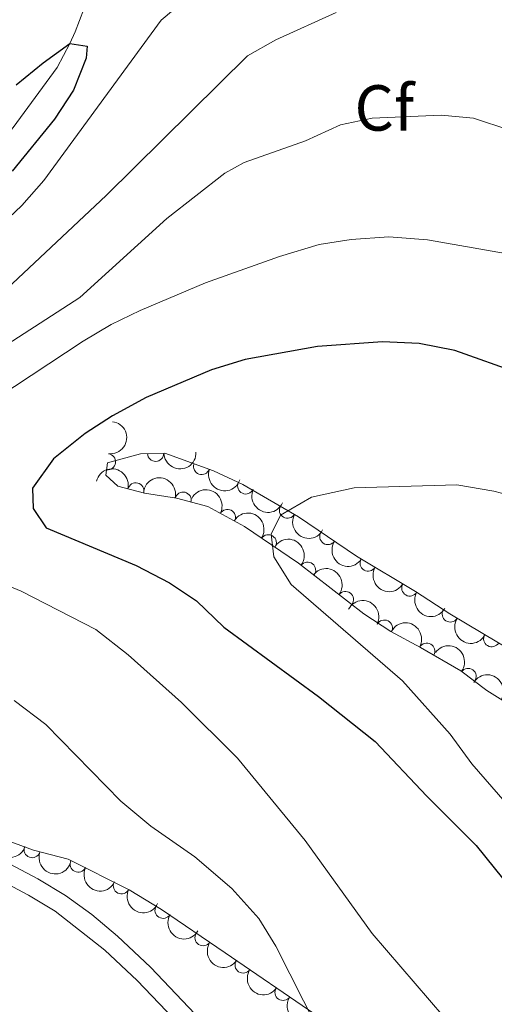
# Model space of a CAD drawing. Units: metres. Extents: x 634707 to 641620, y 734582 to 739345.
# Drawn here: x 637829 to 637902, y 736340 to 736491 of the extents above; entities that cross this region are included whole.
import ezdxf
from ezdxf.enums import TextEntityAlignment as Align

# ---------------------------------------------------------------- set-up
doc = ezdxf.new("R2010")
doc.units = ezdxf.units.M
doc.header["$MEASUREMENT"] = 0
doc.linetypes.add('DGN Style 3', pattern=[107.98422129908259, 77.13158664220185, -30.85263465688074])
for name, color, linetype, lineweight in [('Entidades rústicas y varios', 7, 'Continuous', 5), ('Hidrografía', 7, 'Continuous', 5), ('Relieve y altimetría', 7, 'Continuous', 5), ('Viales y ferrocarril', 7, 'Continuous', 5)]:
    doc.layers.add(name, color=color, linetype=linetype, lineweight=lineweight)
doc.styles.add('Style-arial', font='arial.shx', dxfattribs={"bigfont": 'arialbig.shx'})

msp = doc.modelspace()

# ---------------------------------------------------------------- linework, layer by layer
at = {"layer": 'Entidades rústicas y varios', "color": 92, "linetype": 'DGN Style 3', "lineweight": 5}
for points in [[(637905.22, 736393.99, 584.77), (637895.3, 736399.8900000001, 583.49), (637890.01, 736403.3300000001, 582.33), (637880.8800000001, 736408.77, 581.91), (637871.98, 736414.8600000001, 580.5500000000001), (637863.3600000001, 736419.8, 579.19), (637858.8700000001, 736421.9099999999, 578.52), (637851.3500000001, 736424.6400000001, 577.53), (637847.6000000001, 736424.56, 577.53), (637842.5, 736423.1799999999, 577.24), (637842.24, 736421.24, 577.66), (637844.0900000001, 736419.56, 578), (637848.2, 736418.51, 578.08), (637853.1200000001, 736417.71, 578.48), (637857.96, 736416.4199999999, 579.52), (637863.6399999999, 736413.3300000001, 580.35), (637871.97, 736407.71, 581.95), (637882.04, 736399.9099999999, 584.14), (637886.1799999999, 736397.19, 584.74), (637890.76, 736394.73, 585.5), (637897.01, 736391.1000000001, 585.99), (637901.01, 736388.1000000001, 586.24), (637909.8200000001, 736382.48, 586.95)], [(637874.46, 736338.19, 570.17), (637860.6499999999, 736347.6400000001, 568.41), (637850.81, 736354.3400000001, 567.6), (637845.8600000001, 736357.3500000001, 566.96), (637836.4099999999, 736362.1000000001, 565.85), (637831.0700000001, 736363.47, 565.45), (637820.3800000001, 736367.3600000001, 564.0600000000001)]]:
    msp.add_polyline3d(points, dxfattribs=at)
at = {"layer": 'Entidades rústicas y varios', "color": 92, "linetype": 'Continuous', "lineweight": 5, "extrusion": (-0.139069989085711, 0.1781310751994118, 0.974129795347623)}
msp.add_arc((-955950.5673101037, -182961.7779695635, 43037.85660235398), 2.516055640060343, 45.36446333574661, 225.9090503451192, dxfattribs=at)
at = {"layer": 'Entidades rústicas y varios', "color": 92, "linetype": 'Continuous', "lineweight": 5}
for centre, radius, start, end in [((637842.4980836089, 736423.3125791939, 577.4797884941502), 1.250091938746998, 263.3328309521291, 82.54638537112456), ((637849.9134093344, 736424.6288674707, 577.53), 1.250091938746999, 182.1882861239757, 1.401840542971128), ((637857.0219397768, 736422.6016610141, 578.1213122707621), 1.250091938746998, 161.0136486601707, 340.2272030791661), ((637846.8655244464, 736418.8307874841, 578.0776670538069), 1.250091938746999, 346.6350881890754, 165.8486426080707), ((637863.8234768484, 736419.6037540708, 579.0892902969182), 1.250091938746998, 155.7957726723519, 335.0093270913474), ((637854.1560120082, 736417.4136814389, 578.9629477231098), 1.250091938747, 346.0421126455847, 165.25566706458), ((637861.0009805807, 736414.7434532368, 580.1260094929453), 1.250091938746999, 332.4193481093266, 151.632902528322), ((637870.2532672349, 736415.8720531773, 580.1051145464929), 1.250091938746999, 151.1497499680786, 330.363304387074), ((637867.2936769486, 736410.8414388222, 581.2527009125275), 1.250091938746998, 326.9598080761936, 146.1733624951891), ((637876.4765738423, 736411.8067716272, 581.0779652926514), 1.250091938746998, 146.5835090143522, 325.7970634333477), ((637882.6923792001, 736407.7128268394, 581.9435688086119), 1.250091938746998, 150.1780732983359, 329.3916277173313), ((637873.3594124378, 736406.6091131868, 582.4694477563671), 1.250091938746999, 323.2055878171653, 142.4191422361607), ((637889.1303514112, 736403.8768390159, 582.2397296332008), 1.250091938746998, 150.1780732983359, 329.3916277173313), ((637879.2029951194, 736402.0828028675, 583.7402964229972), 1.250091938746999, 323.2055878171653, 142.4191422361607), ((637895.3664503847, 736399.8700610846, 583.2726983982271), 1.250091938746999, 147.9308744156483, 327.1444288346437), ((637885.2026706061, 736397.6927946, 584.7618900770675), 1.250091938746998, 332.7251199565413, 151.9386743755367), ((637901.7632439001, 736396.0686338418, 584.184205262907), 1.250091938746999, 150.2237546144428, 329.4373090334382), ((637891.738668313, 736394.1390271632, 585.6621477123831), 1.250091938746998, 330.8181417158825, 150.0316961348779), ((637898.1190928284, 736390.243792505, 586.1224822890754), 1.250091938746999, 324.0962638935164, 143.3098183125118), ((637830.8720018135, 736363.5628117558, 565.2708156183838), 1.250091938746999, 160.970145717, 340.1837001359954), ((637837.9744508704, 736361.3354721148, 565.9016881713775), 1.250091938746999, 154.279977816514, 333.4935322355095), ((637844.6389472657, 736357.9855929743, 566.6845020336694), 1.250091938746999, 154.279977816514, 333.4935322355095), ((637851.0648770356, 736354.2078484041, 567.4937026559977), 1.250091938746998, 149.6631799626435, 328.8767343816389), ((637857.2398199467, 736349.9855757586, 568.0434197920245), 1.250091938746998, 146.7154355949673, 325.9289900139627), ((637863.4150544046, 736345.7715507937, 568.6296566113539), 1.250091938746999, 146.5828422656525, 325.7963966846479), ((637869.5706854558, 736341.5593340355, 569.4141541239932), 1.250091938746999, 146.5828422656525, 325.7963966846479)]:
    msp.add_arc(centre, radius, start, end, dxfattribs=at)
at = {"layer": 'Entidades rústicas y varios', "color": 92, "linetype": 'Continuous', "lineweight": 5, "extrusion": (0.1545989790753666, 0.1648341514518535, 0.9741297953476231)}
msp.add_arc((38543.62677915726, -948180.3340889455, 220561.6525141334), 2.516055640060342, 45.36446333574664, 225.9090503451193, dxfattribs=at)
at = {"layer": 'Entidades rústicas y varios', "color": 92, "linetype": 'Continuous', "lineweight": 5, "extrusion": (-0.1931353309884821, -0.1173451564401687, 0.974129795347623)}
msp.add_arc((-298159.559089475, 903637.3211341378, -209042.6366083544), 2.516055640060342, 45.36446333574665, 225.9090503451193, dxfattribs=at)
at = {"layer": 'Entidades rústicas y varios', "color": 92, "linetype": 'Continuous', "lineweight": 5, "extrusion": (0.203701087292737, 0.09786219316853148, 0.9741297953476231)}
msp.add_arc((387573.284035086, -870596.2343091278, 202563.4541088874), 2.516055640060342, 45.36446333574664, 225.9090503451193, dxfattribs=at)
at = {"layer": 'Entidades rústicas y varios', "color": 92, "linetype": 'Continuous', "lineweight": 5, "extrusion": (-0.1943394151803094, -0.1153400776979692, 0.9741297953476229)}
msp.add_arc((-307737.5685025406, 900588.6816784181, -208334.4711946623), 2.516055640060342, 45.36446333574663, 225.9090503451192, dxfattribs=at)
at = {"layer": 'Entidades rústicas y varios', "color": 92, "linetype": 'Continuous', "lineweight": 5, "extrusion": (-0.2160380102123934, -0.06632284643671489, 0.9741297953476231)}
msp.add_arc((-516791.922803377, 804657.1574580579, -186078.0362473921), 2.516055640060342, 45.36446333574663, 225.9090503451193, dxfattribs=at)
at = {"layer": 'Entidades rústicas y varios', "color": 92, "linetype": 'Continuous', "lineweight": 5, "extrusion": (0.2117568743864541, 0.07893141305005091, 0.974129795347623)}
msp.add_arc((467251.511709805, -832657.4145271415, 193762.9867069792), 2.516055640060343, 45.36446333574664, 225.9090503451193, dxfattribs=at)
at = {"layer": 'Entidades rústicas y varios', "color": 92, "linetype": 'Continuous', "lineweight": 5, "extrusion": (-0.2213681250661045, -0.04546751610453083, 0.9741297953476229)}
msp.add_arc((-593020.4470850368, 753116.2328260513, -174119.8539509253), 2.516055640060343, 45.36446333574663, 225.9090503451193, dxfattribs=at)
at = {"layer": 'Entidades rústicas y varios', "color": 92, "linetype": 'Continuous', "lineweight": 5, "extrusion": (0.2174544799976885, 0.06151984187994222, 0.974129795347623)}
msp.add_arc((534957.5317359219, -793057.5408285542, 184577.2190227415), 2.516055640060342, 45.36446333574665, 225.9090503451193, dxfattribs=at)
at = {"layer": 'Entidades rústicas y varios', "color": 92, "linetype": 'Continuous', "lineweight": 5, "extrusion": (-0.2238701515668488, -0.03087550895830485, 0.974129795347623)}
for centre in [(-642355.3101277989, 713681.6679827844, -164970.1445553908), (-642350.0278882298, 713686.9918077358, -164970.075035445)]:
    msp.add_arc(centre, 2.516055640060342, 45.36446333574666, 225.9090503451193, dxfattribs=at)
at = {"layer": 'Entidades rústicas y varios', "color": 92, "linetype": 'Continuous', "lineweight": 5, "extrusion": (0.221661963753936, 0.04401267590986714, 0.974129795347623)}
msp.add_arc((598078.1584486646, -749057.6405721628, 174370.6410862668), 2.516055640060341, 45.36446333574666, 225.9090503451193, dxfattribs=at)
at = {"layer": 'Entidades rústicas y varios', "color": 92, "linetype": 'Continuous', "lineweight": 5, "extrusion": (0.2184664724684345, 0.057823370908284, 0.9741297953476231)}
for centre in [(548677.7170221636, -784115.5063871895, 182504.6356502628), (548672.3614577951, -784120.5460001932, 182506.1088206784)]:
    msp.add_arc(centre, 2.516055640060342, 45.36446333574663, 225.9090503451193, dxfattribs=at)
at = {"layer": 'Entidades rústicas y varios', "color": 92, "linetype": 'Continuous', "lineweight": 5, "extrusion": (-0.2156809886241083, -0.06747483206444811, 0.9741297953476231)}
msp.add_arc((-512353.5118260024, 807350.8900327167, -186698.1987049242), 2.516055640060342, 45.36446333574665, 225.9090503451193, dxfattribs=at)
at = {"layer": 'Entidades rústicas y varios', "color": 92, "linetype": 'Continuous', "lineweight": 5, "extrusion": (-0.2178068916594243, -0.06026026685684405, 0.974129795347623)}
msp.add_arc((-539639.7944330445, 790300.8661348681, -182741.8240866533), 2.516055640060342, 45.36446333574665, 225.9090503451193, dxfattribs=at)
at = {"layer": 'Entidades rústicas y varios', "color": 92, "linetype": 'Continuous', "lineweight": 5, "extrusion": (0.2205657719455219, 0.04921262096326776, 0.9741297953476229)}
msp.add_arc((579812.9814942426, -762564.7646557264, 177506.4240280555), 2.516055640060342, 45.36446333574664, 225.9090503451193, dxfattribs=at)
at = {"layer": 'Entidades rústicas y varios', "color": 92, "linetype": 'Continuous', "lineweight": 5, "extrusion": (-0.2233631549722595, -0.03435175129213412, 0.9741297953476229)}
msp.add_arc((-630871.2950743817, 723344.4949078428, -167208.0824570209), 2.516055640060342, 45.36446333574663, 225.9090503451192, dxfattribs=at)
at = {"layer": 'Entidades rústicas y varios', "color": 92, "linetype": 'Continuous', "lineweight": 5, "extrusion": (-0.2201270101600257, -0.05113942915213456, 0.9741297953476229)}
msp.add_arc((-572934.2739067423, 767738.9677363506, -177506.7175445023), 2.516055640060341, 45.36446333574663, 225.9090503451193, dxfattribs=at)
at = {"layer": 'Entidades rústicas y varios', "color": 92, "linetype": 'Continuous', "lineweight": 5, "extrusion": (0.2037753323572903, 0.09770750093352149, 0.974129795347623)}
for centre in [(388215.2347363132, -870259.52366464, 202471.2147180458), (388209.9145602604, -870264.3908915529, 202473.2776841015)]:
    msp.add_arc(centre, 2.516055640060343, 45.36446333574665, 225.9090503451193, dxfattribs=at)
at = {"layer": 'Entidades rústicas y varios', "color": 92, "linetype": 'Continuous', "lineweight": 5, "extrusion": (0.213770709642185, 0.07330228860734743, 0.9741297953476231)}
for centre in [(489655.5920231843, -820286.4531646719, 190879.498372267), (489650.2615533901, -820291.3588715892, 190881.4400548907)]:
    msp.add_arc(centre, 2.516055640060342, 45.36446333574663, 225.9090503451193, dxfattribs=at)
at = {"layer": 'Entidades rústicas y varios', "color": 92, "linetype": 'Continuous', "lineweight": 5, "extrusion": (0.2189772785804591, 0.05585779517215339, 0.9741297953476231)}
msp.add_arc((555846.2817222653, -779241.2309695823, 181359.0144764165), 2.516055640060342, 45.36446333574665, 225.9090503451193, dxfattribs=at)
at = {"layer": 'Entidades rústicas y varios', "color": 92, "linetype": 'Continuous', "lineweight": 5, "extrusion": (0.2215600347175741, 0.04452294725134011, 0.9741297953476229)}
msp.add_arc((596248.9012706603, -750369.8494190081, 174661.6808953651), 2.516055640060342, 45.36446333574664, 225.9090503451193, dxfattribs=at)
at = {"layer": 'Entidades rústicas y varios', "color": 92, "linetype": 'Continuous', "lineweight": 5, "extrusion": (0.2216624759126805, 0.04401009643546074, 0.9741297953476231)}
for centre in [(598024.8809323998, -749028.6666194326, 174351.1404913112), (598019.5505890154, -749033.5718253306, 174353.0837860665)]:
    msp.add_arc(centre, 2.516055640060341, 45.36446333574667, 225.9090503451193, dxfattribs=at)
at = {"layer": 'Hidrografía', "color": 142, "linetype": 'DGN Style 3', "lineweight": 15}
msp.add_polyline3d([(637838.8600000001, 736493.0800000001, 551.46), (637837.51, 736489.6000000001, 551.42), (637836.69, 736487.77, 550), (637834.75, 736484.0700000001, 549.83), (637827.9199999999, 736474.8200000001, 548.65), (637821.55, 736467.48, 547.98), (637788.6100000001, 736448.19, 547.98), (637737.3800000001, 736433.98, 547.98), (637716.06, 736422.8600000001, 547.98), (637697.74, 736409.4099999999, 546.38), (637672.27, 736385.5700000001, 545.45)], dxfattribs=at)
at = {"layer": 'Relieve y altimetría', "color": 30, "linetype": 'Continuous', "lineweight": 5, "flags": 128}
for points, elevation in [([(637854.5800000001, 736494.6400000001), (637850.76, 736491.3900000001), (637832.6799999999, 736466.6599999999), (637829.3, 736462.8300000001), (637816.1300000001, 736450.3999999999)], 555), ([(637877.75, 736492.54), (637868.47, 736488.3600000001), (637864.1100000001, 736485.8700000001), (637842.29, 736464.3400000001), (637823.51, 736446.79)], 560), ([(637904.56, 736474.45), (637898.96, 736476.26), (637893.97, 736476.73), (637883.3400000001, 736476.3), (637878.45, 736475.25), (637873.06, 736472.79), (637863.5800000001, 736469.45), (637860.6100000001, 736467.81), (637851.6699999999, 736460.8200000001), (637838.25, 736448.6200000001), (637823.46, 736439.1200000001)], 565), ([(637903.8899999999, 736455.4199999999), (637891.8400000001, 736457.51), (637885.8999999999, 736457.98), (637880.0900000001, 736457.6000000001), (637875.1499999999, 736456.8300000001), (637869.04, 736454.96), (637857.6200000001, 736450.8800000001), (637847.52, 736446.6599999999), (637843.04, 736444.46), (637838.73, 736441.9099999999), (637820.1000000001, 736429.6300000001)], 570), ([(637908.02, 736417.23), (637902.1000000001, 736418.79), (637896.3899999999, 736419.76), (637880.52, 736419.29), (637873.94, 736417.8800000001), (637869.1599999999, 736415.1200000001), (637867.75, 736412.19), (637868.1599999999, 736408.6599999999), (637870.8200000001, 736404.4199999999), (637887.99, 736389.55), (637895.3700000001, 736381.3700000001), (637898.71, 736376.77), (637905.9199999999, 736368.5)], 580), ([(637819.1499999999, 736407.55), (637829.1799999999, 736403.3900000001), (637840.6699999999, 736397.49), (637845.69, 736393.56), (637853.8899999999, 736386.24), (637862.54, 736377.6699999999), (637873.01, 736364.97), (637883.3, 736350.6200000001), (637894.3600000001, 736337.81)], 570), ([(637828.1000000001, 736386.53), (637832.98, 736382.8200000001), (637844.56, 736371.02), (637849.19, 736367.1699999999), (637855.99, 736362.4299999999), (637861.6599999999, 736357.5800000001), (637865.8400000001, 736352.96), (637868.44, 736348.6799999999), (637874.8899999999, 736336.01)], 565)]:
    msp.add_lwpolyline(points, dxfattribs=dict(at, elevation=elevation))
at = {"layer": 'Relieve y altimetría', "color": 30, "linetype": 'Continuous', "lineweight": 25, "flags": 128}
for points, elevation in [([(637828.3999999999, 736481.44), (637832.5900000001, 736484.78), (637836.69, 736487.77), (637839.3500000001, 736487.3700000001), (637839.22, 736485.55), (637837.27, 736480.5900000001), (637834.3300000001, 736476.1000000001), (637827.81, 736468.1300000001)], 550), ([(637896.0800000001, 736440.47), (637890.5800000001, 736441.56), (637884.94, 736441.8300000001), (637874.8800000001, 736441.0800000001), (637863.74, 736439.1000000001), (637858.55, 736437.47), (637848.45, 736433.25), (637843.25, 736430.3999999999), (637839.0700000001, 736427.6599999999), (637834.1699999999, 736423.8), (637830.8999999999, 736419.27), (637831.01, 736416.1499999999), (637833.01, 736413.1699999999), (637846.9099999999, 736407.3200000001), (637852.06, 736404.6499999999), (637856.23, 736401.8999999999), (637860.46, 736397.8400000001), (637875.05, 736387.1699999999), (637883.8, 736380.23), (637891.73, 736371.78), (637899.3899999999, 736364.2), (637913.02, 736347.23)], 575), ([(637906.19, 736436.8600000001), (637896.0800000001, 736440.47)], 575)]:
    msp.add_lwpolyline(points, dxfattribs=dict(at, elevation=elevation))
at = {"layer": 'Viales y ferrocarril', "color": 250, "linetype": 'DGN Style 3', "lineweight": 5}
for points in [[(637825.03, 736362.5700000001, 560.29), (637831.74, 736359.0700000001, 560.96), (637836.03, 736356.51, 561.14), (637840.0800000001, 736353.5700000001, 561.28), (637844.02, 736350.23, 561.5600000000001), (637849.1200000001, 736345.4199999999, 561.98)], [(637849.1200000001, 736345.4199999999, 561.98), (637856.01, 736338.21, 562.64), (637863.75, 736328.6300000001, 563.7), (637871.1499999999, 736317.02, 565.09), (637876.9099999999, 736305.56, 566.65), (637879.6000000001, 736300.8800000001, 567.14), (637889.6499999999, 736285.3600000001, 568.87), (637901.99, 736268.48, 571.12), (637918.31, 736246.6499999999, 574.71)]]:
    msp.add_polyline3d(points, dxfattribs=at)
at = {"layer": 'Viales y ferrocarril', "color": 250, "linetype": 'Continuous', "lineweight": 5}
msp.add_polyline3d([(637823.78, 736359.97, 560.29), (637830.3300000001, 736356.55, 560.96), (637834.4299999999, 736354.0900000001, 561.14), (637842.1000000001, 736348.0700000001, 561.5600000000001), (637847.0800000001, 736343.3700000001, 561.98), (637853.8400000001, 736336.3, 562.64)], dxfattribs=at)

# ---------------------------------------------------------------- texts
at = {"layer": 'Entidades rústicas y varios', "color": 92, "linetype": 'Continuous', "lineweight": 5, "style": 'Style-arial'}
msp.add_text('Cf', height=7.000020000000001, dxfattribs=at).set_placement((637885.1938056434, 736477.8500099999, 564.6), align=Align.MIDDLE_CENTER)

doc.saveas('drawing.dxf')
